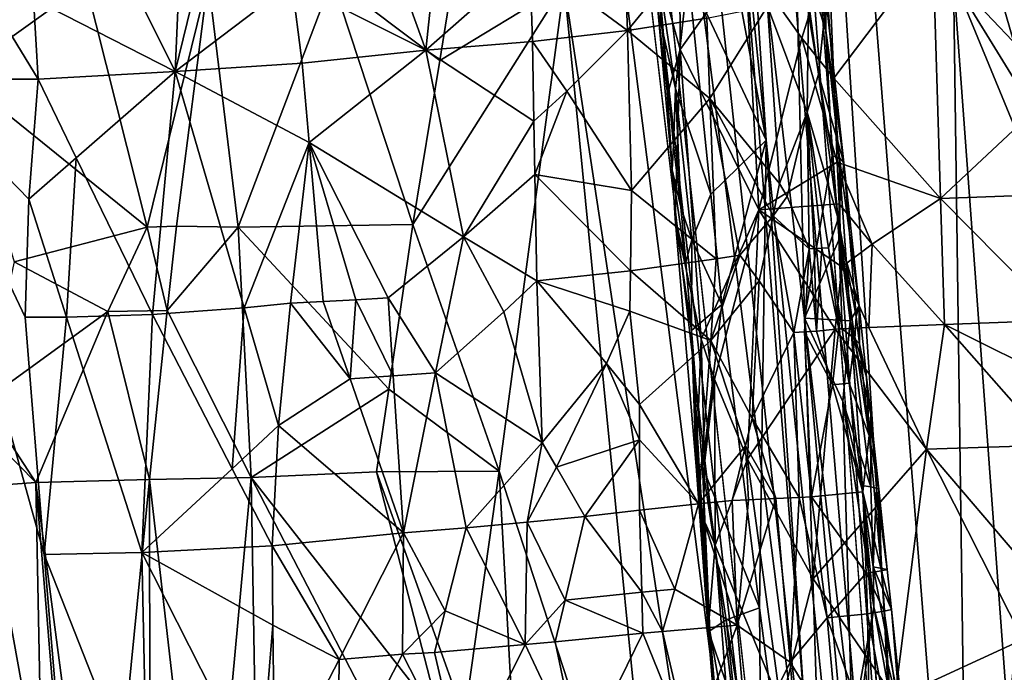
# Model space of a CAD drawing. Extents: x -293 to 293, y 0 to 819.
# Drawn here: x 179 to 201, y 44 to 58 of the extents above; entities that cross this region are included whole.
import ezdxf

# ---------------------------------------------------------------- set-up
doc = ezdxf.new("R2010")
doc.units = 0
doc.header["$MEASUREMENT"] = 0

msp = doc.modelspace()

# ---------------------------------------------------------------- linework, layer by layer
for points in [[(189.114349, 99.036987, -422.394196), (156.532394, 379.970886, -375.457001), (199.436981, 5, -438.722504)], [(171.684555, 240.690048, -399.700958), (199.436981, 5, -438.722504), (156.532394, 379.970886, -375.457001)], [(182.889252, 238.204514, -39.900558), (200.816376, 5, -19.106115), (173.482452, 374.500763, -53.223164)], [(184.156479, 238.143738, -41.211193), (173.482452, 374.500763, -53.223164), (200.816376, 5, -19.106115)], [(148.68512, 229.539093, -374.580414), (183.203369, 5, -422.389557), (127.604065, 361.21936, -347.35675)], [(147.436615, 229.46608, -375.898193), (127.604065, 361.21936, -347.35675), (183.203369, 5, -422.389557)], [(171.684555, 240.690048, -399.700958), (187.15506, 101.382828, -423.578888), (199.436981, 5, -438.722504)], [(182.889252, 238.204514, -39.900558), (192.621368, 101.904732, -26.867046), (200.816376, 5, -19.106115)], [(184.156479, 238.143738, -41.211193), (200.816376, 5, -19.106115), (194.597153, 101.793854, -28.928352)], [(147.436615, 229.46608, -375.898193), (183.203369, 5, -422.389557), (167.623932, 97.703529, -404.137848)], [(148.68512, 229.539093, -374.580414), (169.55397, 97.874649, -402.038879), (183.203369, 5, -422.389557)], [(195.672699, 55.232437, -21.976143), (200.816376, 5, -19.106115), (192.621368, 101.904732, -26.867046)], [(193.111771, 80.36676, -23.16979), (195.672699, 55.232437, -21.976143), (192.621368, 101.904732, -26.867046)], [(200.118271, 31.862371, -22.736992), (194.597153, 101.793854, -28.928352), (200.816376, 5, -19.106115)], [(200.118271, 31.862371, -22.736992), (199.743729, 58.746696, -26.304558), (194.597153, 101.793854, -28.928352)], [(191.287674, 58.61174, -431.323792), (199.436981, 5, -438.722504), (187.15506, 101.382828, -423.578888)], [(191.89917, 84.116943, -423.541107), (189.114349, 99.036987, -422.394196), (196.965027, 37.119026, -431.881866)], [(189.114349, 99.036987, -422.394196), (199.436981, 5, -438.722504), (196.965027, 37.119026, -431.881866)], [(177.112, 56.562679, -409.915039), (183.203369, 5, -422.389557), (169.55397, 97.874649, -402.038879)], [(167.623932, 97.703529, -404.137848), (183.203369, 5, -422.389557), (171.445602, 66.910522, -412.158447)], [(191.89917, 84.116943, -423.541107), (196.965027, 37.119026, -431.881866), (194.433914, 69.156151, -424.651306)], [(192.851379, 70.234657, -19.749529), (195.672699, 55.232437, -21.976143), (193.111771, 80.36676, -23.16979)], [(192.851379, 70.234657, -19.749529), (193.982468, 58.848492, -19.482206), (195.672699, 55.232437, -21.976143)], [(196.323502, 59.66394, -424.166962), (194.433914, 69.156151, -424.651306), (196.510925, 51.366703, -427.508423)], [(196.510925, 51.366703, -427.508423), (194.433914, 69.156151, -424.651306), (196.965027, 37.119026, -431.881866)], [(176.006302, 35.960377, -419.310181), (171.445602, 66.910522, -412.158447), (183.203369, 5, -422.389557)], [(188.904953, 63.165661, -407.729645), (188.276642, 57.19128, -408.445709), (186.446198, 62.272015, -406.980103)], [(190.538956, 59.181973, -409.221466), (188.276642, 57.19128, -408.445709), (188.904953, 63.165661, -407.729645)], [(183.084259, 62.578148, -406.515625), (182.82962, 56.724842, -407.852325), (180.302994, 61.80508, -407.046143)], [(183.084259, 62.578148, -406.515625), (184.140625, 62.088375, -406.650665), (182.82962, 56.724842, -407.852325)], [(185.364929, 58.654343, -407.476349), (182.82962, 56.724842, -407.852325), (184.140625, 62.088375, -406.650665)], [(185.364929, 58.654343, -407.476349), (186.446198, 62.272015, -406.980103), (188.276642, 57.19128, -408.445709)], [(179.750687, 58.304531, -408.115662), (180.302994, 61.80508, -407.046143), (182.82962, 56.724842, -407.852325)], [(193.321274, 58.961189, -13.775125), (193.78685, 61.798721, -11.013176), (193.804581, 57.208679, -11.84182)], [(193.78685, 61.798721, -11.013176), (195.221603, 59.190098, -8.360454), (193.804581, 57.208679, -11.84182)], [(190.538956, 59.181973, -409.221466), (192.51442, 61.229397, -410.500977), (192.659729, 57.620659, -411.008972)], [(193.794022, 58.999035, -412.06308), (192.659729, 57.620659, -411.008972), (192.51442, 61.229397, -410.500977)], [(196.974945, 57.619186, -422.429749), (196.323502, 59.66394, -424.166962), (197.110229, 54.893837, -423.910858)], [(196.829391, 59.002033, -422.160248), (196.323502, 59.66394, -424.166962), (196.974945, 57.619186, -422.429749)], [(196.323502, 59.66394, -424.166962), (196.510925, 51.366703, -427.508423), (197.110229, 54.893837, -423.910858)], [(201.493454, 55.866364, -3.170844), (200.448532, 59.476803, -3.69798), (201.656738, 59.513355, -3.188495)], [(197.031021, 59.317337, -6.112161), (196.453964, 57.452209, -6.779437), (195.221603, 59.190098, -8.360454)], [(197.031021, 59.317337, -6.112161), (197.143768, 56.582325, -6.056325), (196.453964, 57.452209, -6.779437)], [(197.031021, 59.317337, -6.112161), (199.29921, 59.435474, -4.328467), (197.143768, 56.582325, -6.056325)], [(197.143768, 56.582325, -6.056325), (199.29921, 59.435474, -4.328467), (199.464478, 53.963837, -4.194493)], [(201.493454, 55.866364, -3.170844), (199.29921, 59.435474, -4.328467), (200.448532, 59.476803, -3.69798)], [(199.464478, 53.963837, -4.194493), (199.29921, 59.435474, -4.328467), (201.493454, 55.866364, -3.170844)], [(178.271896, 59.147102, -408.4823), (179.851868, 56.563812, -408.546661), (177.112, 56.562679, -409.915039)], [(178.271896, 59.147102, -408.4823), (179.750687, 58.304531, -408.115662), (179.851868, 56.563812, -408.546661)], [(190.538956, 59.181973, -409.221466), (190.597763, 57.382557, -409.511444), (188.276642, 57.19128, -408.445709)], [(190.538956, 59.181973, -409.221466), (192.659729, 57.620659, -411.008972), (190.597763, 57.382557, -409.511444)], [(193.804581, 57.208679, -11.84182), (195.221603, 59.190098, -8.360454), (195.514465, 53.723148, -8.256178)], [(196.453964, 57.452209, -6.779437), (195.514465, 53.723148, -8.256178), (195.221603, 59.190098, -8.360454)], [(193.794022, 58.999035, -412.06308), (194.382935, 57.883911, -412.880707), (192.659729, 57.620659, -411.008972)], [(193.328888, 57.997177, -15.677382), (193.321274, 58.961189, -13.775125), (193.530823, 56.232105, -13.70913)], [(193.321274, 58.961189, -13.775125), (193.804581, 57.208679, -11.84182), (193.530823, 56.232105, -13.70913)], [(193.327682, 58.884781, -16.665401), (193.706253, 56.360733, -17.562424), (193.982468, 58.848492, -19.482206)], [(193.327682, 58.884781, -16.665401), (193.328888, 57.997177, -15.677382), (193.446304, 57.521603, -16.623875)], [(193.327682, 58.884781, -16.665401), (193.446304, 57.521603, -16.623875), (193.706253, 56.360733, -17.562424)], [(196.829391, 59.002033, -422.160248), (196.974945, 57.619186, -422.429749), (196.979721, 58.285042, -420.116425)], [(183.548187, 58.7369, -433.323273), (180.890366, 58.637867, -432.878998), (182.218445, 53.347172, -433.88147)], [(183.548187, 58.7369, -433.323273), (182.218445, 53.347172, -433.88147), (182.86055, 53.361702, -434.012024)], [(185.364929, 58.654343, -407.476349), (185.589737, 56.907784, -407.857666), (182.82962, 56.724842, -407.852325)], [(183.548187, 58.7369, -433.323273), (182.86055, 53.361702, -434.012024), (184.202042, 53.343792, -434.182983)], [(183.548187, 58.7369, -433.323273), (184.202042, 53.343792, -434.182983), (186.24054, 58.735783, -433.214508)], [(184.202042, 53.343792, -434.182983), (187.998703, 53.403133, -433.866791), (186.24054, 58.735783, -433.214508)], [(185.364929, 58.654343, -407.476349), (188.276642, 57.19128, -408.445709), (185.589737, 56.907784, -407.857666)], [(188.864532, 58.737007, -432.53125), (186.24054, 58.735783, -433.214508), (188.578568, 56.963673, -432.998932)], [(188.578568, 56.963673, -432.998932), (186.24054, 58.735783, -433.214508), (187.998703, 53.403133, -433.866791)], [(188.864532, 58.737007, -432.53125), (188.578568, 56.963673, -432.998932), (191.287674, 58.61174, -431.323792)], [(193.706253, 56.360733, -17.562424), (194.469666, 54.057312, -19.367155), (193.982468, 58.848492, -19.482206)], [(194.469666, 54.057312, -19.367155), (195.672699, 55.232437, -21.976143), (193.982468, 58.848492, -19.482206)], [(202.609756, 58.755447, -27.480377), (199.743729, 58.746696, -26.304558), (202.311707, 56.048985, -27.07378)], [(202.311707, 56.048985, -27.07378), (199.743729, 58.746696, -26.304558), (201.964722, 53.363831, -26.632252)], [(200.932022, 42.599728, -24.787949), (199.743729, 58.746696, -26.304558), (200.118271, 31.862371, -22.736992)], [(200.932022, 42.599728, -24.787949), (201.964722, 53.363831, -26.632252), (199.743729, 58.746696, -26.304558)], [(178.006256, 58.425274, -431.694855), (178.121964, 56.656059, -431.900269), (180.890366, 58.637867, -432.878998)], [(178.121964, 56.656059, -431.900269), (182.218445, 53.347172, -433.88147), (180.890366, 58.637867, -432.878998)], [(188.578568, 56.963673, -432.998932), (187.998703, 53.403133, -433.866791), (191.287674, 58.61174, -431.323792)], [(187.998703, 53.403133, -433.866791), (189.870224, 48.036827, -434.385529), (191.287674, 58.61174, -431.323792)], [(189.870224, 48.036827, -434.385529), (193.399368, 37.218769, -435.124725), (191.287674, 58.61174, -431.323792)], [(191.287674, 58.61174, -431.323792), (193.399368, 37.218769, -435.124725), (199.436981, 5, -438.722504)], [(179.750687, 58.304531, -408.115662), (182.82962, 56.724842, -407.852325), (179.851868, 56.563812, -408.546661)], [(196.593201, 58.239563, -417.522339), (196.56636, 55.844112, -417.030945), (195.701263, 58.149677, -415.054291)], [(196.593201, 58.239563, -417.522339), (196.811356, 56.667366, -418.033722), (196.56636, 55.844112, -417.030945)], [(196.593201, 58.239563, -417.522339), (196.979721, 58.285042, -420.116425), (196.811356, 56.667366, -418.033722)], [(196.811356, 56.667366, -418.033722), (196.979721, 58.285042, -420.116425), (197.36676, 54.740246, -421.06308)], [(196.974945, 57.619186, -422.429749), (197.36676, 54.740246, -421.06308), (196.979721, 58.285042, -420.116425)], [(194.382935, 57.883911, -412.880707), (195.701263, 58.149677, -415.054291), (194.452484, 56.140545, -413.075348)], [(194.452484, 56.140545, -413.075348), (195.701263, 58.149677, -415.054291), (195.963821, 54.292255, -415.513763)], [(195.963821, 54.292255, -415.513763), (195.701263, 58.149677, -415.054291), (196.56636, 55.844112, -417.030945)], [(194.382935, 57.883911, -412.880707), (194.452484, 56.140545, -413.075348), (192.659729, 57.620659, -411.008972)], [(193.328888, 57.997177, -15.677382), (193.530823, 56.232105, -13.70913), (193.629028, 54.590725, -15.803987)], [(193.446304, 57.521603, -16.623875), (193.328888, 57.997177, -15.677382), (193.629028, 54.590725, -15.803987)], [(190.597763, 57.382557, -409.511444), (192.659729, 57.620659, -411.008972), (191.341415, 56.299862, -410.134247)], [(191.341415, 56.299862, -410.134247), (192.659729, 57.620659, -411.008972), (192.751602, 54.141254, -411.470642)], [(194.452484, 56.140545, -413.075348), (192.751602, 54.141254, -411.470642), (192.659729, 57.620659, -411.008972)], [(196.974945, 57.619186, -422.429749), (197.110229, 54.893837, -423.910858), (197.266068, 54.853447, -422.968475)], [(196.974945, 57.619186, -422.429749), (197.266068, 54.853447, -422.968475), (197.36676, 54.740246, -421.06308)], [(190.597763, 57.382557, -409.511444), (190.62825, 55.647675, -409.778717), (188.276642, 57.19128, -408.445709)], [(190.597763, 57.382557, -409.511444), (191.341415, 56.299862, -410.134247), (190.62825, 55.647675, -409.778717)], [(193.446304, 57.521603, -16.623875), (193.629028, 54.590725, -15.803987), (193.660751, 55.122795, -16.58913)], [(193.706253, 56.360733, -17.562424), (193.446304, 57.521603, -16.623875), (193.660751, 55.122795, -16.58913)], [(197.219986, 54.759048, -6.018987), (195.514465, 53.723148, -8.256178), (196.453964, 57.452209, -6.779437)], [(197.219986, 54.759048, -6.018987), (196.453964, 57.452209, -6.779437), (197.143768, 56.582325, -6.056325)], [(185.589737, 56.907784, -407.857666), (188.276642, 57.19128, -408.445709), (185.741699, 55.181297, -408.225983)], [(189.09726, 53.130108, -409.442505), (185.741699, 55.181297, -408.225983), (188.276642, 57.19128, -408.445709)], [(189.09726, 53.130108, -409.442505), (188.276642, 57.19128, -408.445709), (190.62825, 55.647675, -409.778717)], [(193.530823, 56.232105, -13.70913), (193.804581, 57.208679, -11.84182), (193.697678, 53.53376, -14.23245)], [(193.697678, 53.53376, -14.23245), (193.804581, 57.208679, -11.84182), (194.260941, 50.911961, -11.639229)], [(193.804581, 57.208679, -11.84182), (195.514465, 53.723148, -8.256178), (194.260941, 50.911961, -11.639229)], [(179.851868, 56.563812, -408.546661), (182.82962, 56.724842, -407.852325), (180.676437, 54.852058, -408.731201)], [(180.676437, 54.852058, -408.731201), (182.82962, 56.724842, -407.852325), (182.334686, 51.445847, -409.185028)], [(184.332321, 51.593609, -408.926422), (182.334686, 51.445847, -409.185028), (182.82962, 56.724842, -407.852325)], [(185.589737, 56.907784, -407.857666), (185.741699, 55.181297, -408.225983), (182.82962, 56.724842, -407.852325)], [(185.741699, 55.181297, -408.225983), (184.332321, 51.593609, -408.926422), (182.82962, 56.724842, -407.852325)], [(179.851868, 56.563812, -408.546661), (179.650848, 53.953831, -409.335632), (177.112, 56.562679, -409.915039)], [(179.979416, 46.227085, -411.377167), (180.841995, 35.921242, -413.964783), (177.112, 56.562679, -409.915039)], [(179.568558, 51.384521, -410.092621), (179.979416, 46.227085, -411.377167), (177.112, 56.562679, -409.915039)], [(179.650848, 53.953831, -409.335632), (179.568558, 51.384521, -410.092621), (177.112, 56.562679, -409.915039)], [(181.919693, 20.439272, -418.13797), (183.203369, 5, -422.389557), (177.112, 56.562679, -409.915039)], [(181.919693, 20.439272, -418.13797), (177.112, 56.562679, -409.915039), (180.841995, 35.921242, -413.964783)], [(178.121964, 56.656059, -431.900269), (179.33107, 52.590576, -432.89975), (182.218445, 53.347172, -433.88147)], [(179.851868, 56.563812, -408.546661), (180.676437, 54.852058, -408.731201), (179.650848, 53.953831, -409.335632)], [(196.56636, 55.844112, -417.030945), (196.811356, 56.667366, -418.033722), (197.237198, 53.521179, -419.054443)], [(196.811356, 56.667366, -418.033722), (197.36676, 54.740246, -421.06308), (197.237198, 53.521179, -419.054443)], [(197.219986, 54.759048, -6.018987), (197.143768, 56.582325, -6.056325), (199.464478, 53.963837, -4.194493)], [(190.62825, 55.647675, -409.778717), (191.341415, 56.299862, -410.134247), (190.648438, 54.491444, -409.958893)], [(191.341415, 56.299862, -410.134247), (192.751602, 54.141254, -411.470642), (190.648438, 54.491444, -409.958893)], [(193.706253, 56.360733, -17.562424), (193.660751, 55.122795, -16.58913), (193.821869, 53.778599, -16.839657)], [(193.706253, 56.360733, -17.562424), (194.056595, 53.068298, -17.681217), (194.469666, 54.057312, -19.367155)], [(193.706253, 56.360733, -17.562424), (193.821869, 53.778599, -16.839657), (194.056595, 53.068298, -17.681217)], [(194.452484, 56.140545, -413.075348), (194.586777, 52.654984, -413.474274), (192.751602, 54.141254, -411.470642)], [(193.629028, 54.590725, -15.803987), (193.530823, 56.232105, -13.70913), (193.697678, 53.53376, -14.23245)], [(194.452484, 56.140545, -413.075348), (195.103455, 52.733059, -414.141663), (194.586777, 52.654984, -413.474274)], [(194.452484, 56.140545, -413.075348), (195.963821, 54.292255, -415.513763), (195.828629, 53.586372, -415.259125)], [(194.452484, 56.140545, -413.075348), (195.828629, 53.586372, -415.259125), (195.103455, 52.733059, -414.141663)], [(199.464478, 53.963837, -4.194493), (201.493454, 55.866364, -3.170844), (202.01976, 54.059662, -2.930522)], [(189.09726, 53.130108, -409.442505), (190.62825, 55.647675, -409.778717), (190.648438, 54.491444, -409.958893)], [(195.963821, 54.292255, -415.513763), (196.56636, 55.844112, -417.030945), (196.134888, 54.012005, -415.85257)], [(196.134888, 54.012005, -415.85257), (196.56636, 55.844112, -417.030945), (196.612564, 52.872807, -416.880096)], [(196.56636, 55.844112, -417.030945), (197.030014, 52.897827, -418.078735), (196.884918, 52.889511, -417.618134)], [(196.56636, 55.844112, -417.030945), (196.716156, 52.87817, -417.14502), (196.612564, 52.872807, -416.880096)], [(196.56636, 55.844112, -417.030945), (197.237198, 53.521179, -419.054443), (197.030014, 52.897827, -418.078735)], [(196.56636, 55.844112, -417.030945), (196.884918, 52.889511, -417.618134), (196.716156, 52.87817, -417.14502)], [(194.469666, 54.057312, -19.367155), (194.714844, 51.662033, -19.306492), (195.672699, 55.232437, -21.976143)], [(194.714844, 51.662033, -19.306492), (195.532242, 45.069057, -19.434074), (195.672699, 55.232437, -21.976143)], [(195.532242, 45.069057, -19.434074), (197.25415, 31.896206, -19.573118), (195.672699, 55.232437, -21.976143)], [(195.672699, 55.232437, -21.976143), (197.25415, 31.896206, -19.573118), (200.816376, 5, -19.106115)], [(185.741699, 55.181297, -408.225983), (185.33812, 51.690899, -408.91568), (184.332321, 51.593609, -408.926422)], [(185.741699, 55.181297, -408.225983), (186.047211, 51.728825, -408.96405), (185.33812, 51.690899, -408.91568)], [(189.09726, 53.130108, -409.442505), (187.457703, 51.80547, -409.182709), (185.741699, 55.181297, -408.225983)], [(185.741699, 55.181297, -408.225983), (186.759048, 51.766956, -409.053864), (186.047211, 51.728825, -408.96405)], [(185.741699, 55.181297, -408.225983), (187.457703, 51.80547, -409.182709), (186.759048, 51.766956, -409.053864)], [(193.660751, 55.122795, -16.58913), (193.629028, 54.590725, -15.803987), (193.821869, 53.778599, -16.839657)], [(179.650848, 53.953831, -409.335632), (180.676437, 54.852058, -408.731201), (180.467392, 51.388737, -409.721039)], [(180.676437, 54.852058, -408.731201), (182.334686, 51.445847, -409.185028), (180.467392, 51.388737, -409.721039)], [(197.110229, 54.893837, -423.910858), (196.510925, 51.366703, -427.508423), (197.273315, 53.114388, -424.368683)], [(197.266068, 54.853447, -422.968475), (197.110229, 54.893837, -423.910858), (197.273315, 53.114388, -424.368683)], [(197.70018, 51.635956, -422.211212), (197.266068, 54.853447, -422.968475), (197.273315, 53.114388, -424.368683)], [(197.70018, 51.635956, -422.211212), (197.36676, 54.740246, -421.06308), (197.266068, 54.853447, -422.968475)], [(193.629028, 54.590725, -15.803987), (193.697678, 53.53376, -14.23245), (193.931549, 52.579479, -16.820148)], [(193.821869, 53.778599, -16.839657), (193.629028, 54.590725, -15.803987), (193.931549, 52.579479, -16.820148)], [(197.219986, 54.759048, -6.018987), (197.258423, 53.847431, -6.000281), (195.514465, 53.723148, -8.256178)], [(197.219986, 54.759048, -6.018987), (199.464478, 53.963837, -4.194493), (197.982681, 52.976021, -5.323643)], [(197.219986, 54.759048, -6.018987), (197.982681, 52.976021, -5.323643), (197.258423, 53.847431, -6.000281)], [(197.632202, 51.398354, -420.503479), (197.237198, 53.521179, -419.054443), (197.36676, 54.740246, -421.06308)], [(197.632202, 51.398354, -420.503479), (197.36676, 54.740246, -421.06308), (197.70018, 51.635956, -422.211212)], [(189.09726, 53.130108, -409.442505), (190.648438, 54.491444, -409.958893), (190.688522, 52.179836, -410.323883)], [(190.648438, 54.491444, -409.958893), (192.723984, 52.39143, -411.648956), (190.688522, 52.179836, -410.323883)], [(190.648438, 54.491444, -409.958893), (192.751602, 54.141254, -411.470642), (192.723984, 52.39143, -411.648956)], [(195.963821, 54.292255, -415.513763), (196.134888, 54.012005, -415.85257), (195.828629, 53.586372, -415.259125)], [(179.650848, 53.953831, -409.335632), (180.467392, 51.388737, -409.721039), (179.568558, 51.384521, -410.092621)], [(192.723984, 52.39143, -411.648956), (192.751602, 54.141254, -411.470642), (194.586777, 52.654984, -413.474274)], [(194.056595, 53.068298, -17.681217), (194.714844, 51.662033, -19.306492), (194.469666, 54.057312, -19.367155)], [(195.828629, 53.586372, -415.259125), (196.134888, 54.012005, -415.85257), (196.612564, 52.872807, -416.880096)], [(197.982681, 52.976021, -5.323643), (199.464478, 53.963837, -4.194493), (199.549988, 51.228149, -4.127821)], [(202.077332, 51.323715, -2.846762), (199.464478, 53.963837, -4.194493), (202.01976, 54.059662, -2.930522)], [(202.077332, 51.323715, -2.846762), (199.549988, 51.228149, -4.127821), (199.464478, 53.963837, -4.194493)], [(194.056595, 53.068298, -17.681217), (193.821869, 53.778599, -16.839657), (193.931549, 52.579479, -16.820148)], [(194.260941, 50.911961, -11.639229), (195.514465, 53.723148, -8.256178), (194.549774, 50.041496, -10.801743)], [(194.549774, 50.041496, -10.801743), (195.514465, 53.723148, -8.256178), (195.272125, 48.30402, -9.18613)], [(197.174057, 51.124165, -6.159039), (195.272125, 48.30402, -9.18613), (195.514465, 53.723148, -8.256178)], [(197.258423, 53.847431, -6.000281), (197.316467, 52.480026, -5.972173), (195.514465, 53.723148, -8.256178)], [(197.316467, 52.480026, -5.972173), (197.174057, 51.124165, -6.159039), (195.514465, 53.723148, -8.256178)], [(197.258423, 53.847431, -6.000281), (197.982681, 52.976021, -5.323643), (197.316467, 52.480026, -5.972173)], [(194.052094, 51.097134, -16.703753), (193.697678, 53.53376, -14.23245), (194.151993, 48.145138, -15.257087)], [(193.931549, 52.579479, -16.820148), (193.697678, 53.53376, -14.23245), (194.052094, 51.097134, -16.703753)], [(193.697678, 53.53376, -14.23245), (194.260941, 50.911961, -11.639229), (194.151993, 48.145138, -15.257087)], [(195.828629, 53.586372, -415.259125), (195.520325, 52.174435, -414.775909), (195.103455, 52.733059, -414.141663)], [(195.828629, 53.586372, -415.259125), (196.275696, 51.054752, -416.087494), (195.520325, 52.174435, -414.775909)], [(195.828629, 53.586372, -415.259125), (196.612564, 52.872807, -416.880096), (196.275696, 51.054752, -416.087494)], [(197.030014, 52.897827, -418.078735), (197.237198, 53.521179, -419.054443), (197.330261, 51.134647, -418.824829)], [(197.604324, 50.918537, -420.045105), (197.330261, 51.134647, -418.824829), (197.237198, 53.521179, -419.054443)], [(197.604324, 50.918537, -420.045105), (197.237198, 53.521179, -419.054443), (197.632202, 51.398354, -420.503479)], [(179.33107, 52.590576, -432.89975), (181.36911, 51.50766, -433.866119), (182.218445, 53.347172, -433.88147)], [(182.218445, 53.347172, -433.88147), (181.36911, 51.50766, -433.866119), (182.656006, 51.528702, -434.215332)], [(182.86055, 53.361702, -434.012024), (182.218445, 53.347172, -433.88147), (182.656006, 51.528702, -434.215332)], [(184.202042, 53.343792, -434.182983), (182.86055, 53.361702, -434.012024), (182.656006, 51.528702, -434.215332)], [(184.202042, 53.343792, -434.182983), (182.656006, 51.528702, -434.215332), (184.479218, 47.898895, -435.014374)], [(184.202042, 53.343792, -434.182983), (187.470749, 49.823097, -434.636383), (187.998703, 53.403133, -433.866791)], [(184.202042, 53.343792, -434.182983), (184.479218, 47.898895, -435.014374), (187.470749, 49.823097, -434.636383)], [(187.470749, 49.823097, -434.636383), (189.870224, 48.036827, -434.385529), (187.998703, 53.403133, -433.866791)], [(189.09726, 53.130108, -409.442505), (188.488937, 50.173893, -409.751617), (187.457703, 51.80547, -409.182709)], [(189.09726, 53.130108, -409.442505), (189.976379, 51.503517, -410.077667), (188.488937, 50.173893, -409.751617)], [(189.09726, 53.130108, -409.442505), (190.688522, 52.179836, -410.323883), (189.976379, 51.503517, -410.077667)], [(197.273315, 53.114388, -424.368683), (196.510925, 51.366703, -427.508423), (197.500687, 51.310146, -424.527039)], [(197.70018, 51.635956, -422.211212), (197.273315, 53.114388, -424.368683), (197.500687, 51.310146, -424.527039)], [(194.056595, 53.068298, -17.681217), (193.931549, 52.579479, -16.820148), (194.052094, 51.097134, -16.703753)], [(194.056595, 53.068298, -17.681217), (194.052094, 51.097134, -16.703753), (194.714844, 51.662033, -19.306492)], [(196.275696, 51.054752, -416.087494), (196.612564, 52.872807, -416.880096), (196.508041, 51.068237, -416.555695)], [(196.612564, 52.872807, -416.880096), (196.772217, 51.084274, -417.15451), (196.508041, 51.068237, -416.555695)], [(196.612564, 52.872807, -416.880096), (196.716156, 52.87817, -417.14502), (196.772217, 51.084274, -417.15451)], [(196.716156, 52.87817, -417.14502), (196.884918, 52.889511, -417.618134), (196.772217, 51.084274, -417.15451)], [(196.884918, 52.889511, -417.618134), (197.257553, 51.131123, -418.557861), (196.772217, 51.084274, -417.15451)], [(196.884918, 52.889511, -417.618134), (197.030014, 52.897827, -418.078735), (197.257553, 51.131123, -418.557861)], [(197.030014, 52.897827, -418.078735), (197.330261, 51.134647, -418.824829), (197.257553, 51.131123, -418.557861)], [(197.316467, 52.480026, -5.972173), (197.982681, 52.976021, -5.323643), (197.908707, 51.160492, -5.416662)], [(197.982681, 52.976021, -5.323643), (199.549988, 51.228149, -4.127821), (197.908707, 51.160492, -5.416662)], [(192.723984, 52.39143, -411.648956), (194.586777, 52.654984, -413.474274), (194.469788, 50.878273, -413.471436)], [(194.469788, 50.878273, -413.471436), (195.103455, 52.733059, -414.141663), (195.520325, 52.174435, -414.775909)], [(194.586777, 52.654984, -413.474274), (195.103455, 52.733059, -414.141663), (194.469788, 50.878273, -413.471436)], [(179.33107, 52.590576, -432.89975), (178.657547, 49.549892, -432.744568), (181.36911, 51.50766, -433.866119)], [(197.316467, 52.480026, -5.972173), (197.908707, 51.160492, -5.416662), (197.174057, 51.124165, -6.159039)], [(192.723984, 52.39143, -411.648956), (192.709213, 51.516865, -411.740631), (190.688522, 52.179836, -410.323883)], [(192.723984, 52.39143, -411.648956), (194.469788, 50.878273, -413.471436), (192.709213, 51.516865, -411.740631)], [(189.976379, 51.503517, -410.077667), (190.688522, 52.179836, -410.323883), (190.804062, 48.661484, -410.91922)], [(192.202408, 50.381866, -411.505981), (190.804062, 48.661484, -410.91922), (190.688522, 52.179836, -410.323883)], [(192.202408, 50.381866, -411.505981), (190.688522, 52.179836, -410.323883), (192.709213, 51.516865, -411.740631)], [(194.469788, 50.878273, -413.471436), (195.520325, 52.174435, -414.775909), (195.368332, 49.189285, -414.693665)], [(195.520325, 52.174435, -414.775909), (196.275696, 51.054752, -416.087494), (195.368332, 49.189285, -414.693665)], [(186.759048, 51.766956, -409.053864), (187.457703, 51.80547, -409.182709), (187.568314, 50.110828, -409.528687)], [(187.457703, 51.80547, -409.182709), (188.488937, 50.173893, -409.751617), (187.568314, 50.110828, -409.528687)], [(184.332321, 51.593609, -408.926422), (184.069214, 48.089314, -409.738617), (182.334686, 51.445847, -409.185028)], [(184.332321, 51.593609, -408.926422), (185.077484, 49.03067, -409.482025), (184.069214, 48.089314, -409.738617)], [(184.332321, 51.593609, -408.926422), (185.33812, 51.690899, -408.91568), (185.077484, 49.03067, -409.482025)], [(185.33812, 51.690899, -408.91568), (186.633118, 50.050259, -409.375916), (185.077484, 49.03067, -409.482025)], [(185.33812, 51.690899, -408.91568), (186.047211, 51.728825, -408.96405), (186.633118, 50.050259, -409.375916)], [(186.047211, 51.728825, -408.96405), (186.759048, 51.766956, -409.053864), (186.633118, 50.050259, -409.375916)], [(186.759048, 51.766956, -409.053864), (187.568314, 50.110828, -409.528687), (186.633118, 50.050259, -409.375916)], [(194.052094, 51.097134, -16.703753), (194.293213, 48.132435, -16.470989), (194.714844, 51.662033, -19.306492)], [(194.714844, 51.662033, -19.306492), (194.293213, 48.132435, -16.470989), (195.532242, 45.069057, -19.434074)], [(197.70018, 51.635956, -422.211212), (197.500687, 51.310146, -424.527039), (197.858017, 50.082039, -422.782288)], [(197.632202, 51.398354, -420.503479), (197.70018, 51.635956, -422.211212), (197.700516, 50.806232, -420.661957)], [(197.700516, 50.806232, -420.661957), (197.70018, 51.635956, -422.211212), (197.858017, 50.082039, -422.782288)], [(178.657547, 49.549892, -432.744568), (179.799911, 47.793427, -433.557373), (181.36911, 51.50766, -433.866119)], [(179.568558, 51.384521, -410.092621), (180.467392, 51.388737, -409.721039), (179.979416, 46.227085, -411.377167)], [(181.36911, 51.50766, -433.866119), (179.799911, 47.793427, -433.557373), (182.269363, 47.856796, -434.574768)], [(180.467392, 51.388737, -409.721039), (182.101929, 46.269024, -410.546051), (179.979416, 46.227085, -411.377167)], [(180.467392, 51.388737, -409.721039), (182.334686, 51.445847, -409.185028), (182.101929, 46.269024, -410.546051)], [(182.656006, 51.528702, -434.215332), (181.36911, 51.50766, -433.866119), (182.269363, 47.856796, -434.574768)], [(184.069214, 48.089314, -409.738617), (182.101929, 46.269024, -410.546051), (182.334686, 51.445847, -409.185028)], [(182.656006, 51.528702, -434.215332), (182.269363, 47.856796, -434.574768), (184.479218, 47.898895, -435.014374)], [(189.976379, 51.503517, -410.077667), (190.804062, 48.661484, -410.91922), (188.488937, 50.173893, -409.751617)], [(192.202408, 50.381866, -411.505981), (192.709213, 51.516865, -411.740631), (192.918716, 49.487247, -412.149017)], [(192.709213, 51.516865, -411.740631), (194.469788, 50.878273, -413.471436), (192.918716, 49.487247, -412.149017)], [(197.344147, 49.554924, -426.206421), (196.510925, 51.366703, -427.508423), (197.542908, 42.472427, -428.94397)], [(197.500687, 51.310146, -424.527039), (196.510925, 51.366703, -427.508423), (197.344147, 49.554924, -426.206421)], [(196.510925, 51.366703, -427.508423), (197.48378, 40.687614, -429.777039), (197.542908, 42.472427, -428.94397)], [(196.510925, 51.366703, -427.508423), (196.965027, 37.119026, -431.881866), (197.48378, 40.687614, -429.777039)], [(197.604324, 50.918537, -420.045105), (197.632202, 51.398354, -420.503479), (197.700516, 50.806232, -420.661957)], [(197.174057, 51.124165, -6.159039), (197.908707, 51.160492, -5.416662), (199.159958, 48.51823, -4.39895)], [(197.500687, 51.310146, -424.527039), (197.344147, 49.554924, -426.206421), (197.947601, 47.701134, -424.846588)], [(197.947464, 49.270081, -422.835846), (197.500687, 51.310146, -424.527039), (197.947601, 47.701134, -424.846588)], [(197.858017, 50.082039, -422.782288), (197.500687, 51.310146, -424.527039), (197.947464, 49.270081, -422.835846)], [(197.908707, 51.160492, -5.416662), (199.549988, 51.228149, -4.127821), (199.159958, 48.51823, -4.39895)], [(201.865265, 48.60331, -2.871687), (199.159958, 48.51823, -4.39895), (199.549988, 51.228149, -4.127821)], [(202.077332, 51.323715, -2.846762), (202.106796, 49.955761, -2.805109), (199.549988, 51.228149, -4.127821)], [(202.106796, 49.955761, -2.805109), (201.865265, 48.60331, -2.871687), (199.549988, 51.228149, -4.127821)], [(194.052094, 51.097134, -16.703753), (194.151993, 48.145138, -15.257087), (194.180527, 48.143509, -15.610904)], [(194.052094, 51.097134, -16.703753), (194.180527, 48.143509, -15.610904), (194.217804, 48.140438, -15.952017)], [(194.052094, 51.097134, -16.703753), (194.217804, 48.140438, -15.952017), (194.293213, 48.132435, -16.470989)], [(197.174057, 51.124165, -6.159039), (196.693512, 45.701962, -6.955298), (195.272125, 48.30402, -9.18613)], [(195.368332, 49.189285, -414.693665), (196.275696, 51.054752, -416.087494), (196.394287, 47.469936, -416.315552)], [(196.275696, 51.054752, -416.087494), (196.508041, 51.068237, -416.555695), (196.659286, 47.483204, -416.796997)], [(196.275696, 51.054752, -416.087494), (196.659286, 47.483204, -416.796997), (196.394287, 47.469936, -416.315552)], [(196.508041, 51.068237, -416.555695), (196.772217, 51.084274, -417.15451), (197.113495, 49.917686, -417.944855)], [(196.508041, 51.068237, -416.555695), (197.113495, 49.917686, -417.944855), (196.659286, 47.483204, -416.796997)], [(197.174057, 51.124165, -6.159039), (199.159958, 48.51823, -4.39895), (196.693512, 45.701962, -6.955298)], [(196.772217, 51.084274, -417.15451), (197.257553, 51.131123, -418.557861), (197.113495, 49.917686, -417.944855)], [(197.113495, 49.917686, -417.944855), (197.257553, 51.131123, -418.557861), (197.479324, 49.952507, -419.143951)], [(197.257553, 51.131123, -418.557861), (197.330261, 51.134647, -418.824829), (197.479324, 49.952507, -419.143951)], [(197.604324, 50.918537, -420.045105), (197.479324, 49.952507, -419.143951), (197.330261, 51.134647, -418.824829)], [(192.918716, 49.487247, -412.149017), (194.469788, 50.878273, -413.471436), (194.20311, 47.32888, -413.510315)], [(194.260941, 50.911961, -11.639229), (194.33136, 48.209324, -12.150358), (194.151993, 48.145138, -15.257087)], [(194.469788, 50.878273, -413.471436), (195.22966, 48.593555, -414.548126), (194.20311, 47.32888, -413.510315)], [(194.260941, 50.911961, -11.639229), (194.549774, 50.041496, -10.801743), (194.33136, 48.209324, -12.150358)], [(194.469788, 50.878273, -413.471436), (195.368332, 49.189285, -414.693665), (195.22966, 48.593555, -414.548126)], [(197.604324, 50.918537, -420.045105), (197.911438, 48.812569, -421.035889), (197.479324, 49.952507, -419.143951)], [(197.604324, 50.918537, -420.045105), (197.700516, 50.806232, -420.661957), (197.911438, 48.812569, -421.035889)], [(197.700516, 50.806232, -420.661957), (197.858017, 50.082039, -422.782288), (197.911438, 48.812569, -421.035889)], [(192.202408, 50.381866, -411.505981), (191.117981, 48.126175, -411.162628), (190.804062, 48.661484, -410.91922)], [(192.202408, 50.381866, -411.505981), (192.921127, 48.720985, -412.243469), (191.117981, 48.126175, -411.162628)], [(192.202408, 50.381866, -411.505981), (192.918716, 49.487247, -412.149017), (192.921127, 48.720985, -412.243469)], [(186.633118, 50.050259, -409.375916), (187.568314, 50.110828, -409.528687), (187.792114, 46.696964, -410.228943)], [(187.568314, 50.110828, -409.528687), (188.488937, 50.173893, -409.751617), (187.792114, 46.696964, -410.228943)], [(188.488937, 50.173893, -409.751617), (189.154602, 46.809067, -410.556702), (187.792114, 46.696964, -410.228943)], [(190.804062, 48.661484, -410.91922), (189.154602, 46.809067, -410.556702), (188.488937, 50.173893, -409.751617)], [(197.858017, 50.082039, -422.782288), (197.947464, 49.270081, -422.835846), (197.911438, 48.812569, -421.035889)], [(185.077484, 49.03067, -409.482025), (186.633118, 50.050259, -409.375916), (187.792114, 46.696964, -410.228943)], [(194.33136, 48.209324, -12.150358), (194.549774, 50.041496, -10.801743), (194.566635, 46.433735, -11.588278)], [(194.549774, 50.041496, -10.801743), (195.272125, 48.30402, -9.18613), (194.566635, 46.433735, -11.588278)], [(197.113495, 49.917686, -417.944855), (197.775345, 47.587761, -419.781281), (196.659286, 47.483204, -416.796997)], [(197.113495, 49.917686, -417.944855), (197.479324, 49.952507, -419.143951), (197.775345, 47.587761, -419.781281)], [(197.911438, 48.812569, -421.035889), (197.775345, 47.587761, -419.781281), (197.479324, 49.952507, -419.143951)], [(187.470749, 49.823097, -434.636383), (184.479218, 47.898895, -435.014374), (187.207855, 48.027493, -434.990936)], [(187.470749, 49.823097, -434.636383), (187.207855, 48.027493, -434.990936), (189.870224, 48.036827, -434.385529)], [(178.657547, 49.549892, -432.744568), (178.668762, 48.93689, -432.792694), (179.799911, 47.793427, -433.557373)], [(192.918716, 49.487247, -412.149017), (194.20311, 47.32888, -413.510315), (192.921127, 48.720985, -412.243469)], [(197.344147, 49.554924, -426.206421), (198.017105, 45.091415, -426.326904), (197.752975, 47.731815, -425.772278)], [(197.344147, 49.554924, -426.206421), (197.542908, 42.472427, -428.94397), (198.017105, 45.091415, -426.326904)], [(197.344147, 49.554924, -426.206421), (197.752975, 47.731815, -425.772278), (197.947601, 47.701134, -424.846588)], [(197.947464, 49.270081, -422.835846), (198.124069, 47.646034, -422.94397), (197.911438, 48.812569, -421.035889)], [(197.947464, 49.270081, -422.835846), (197.947601, 47.701134, -424.846588), (198.073456, 47.672924, -423.88385)], [(197.947464, 49.270081, -422.835846), (198.073456, 47.672924, -423.88385), (198.124069, 47.646034, -422.94397)], [(184.069214, 48.089314, -409.738617), (185.077484, 49.03067, -409.482025), (184.934143, 46.419781, -410.063171)], [(185.077484, 49.03067, -409.482025), (187.792114, 46.696964, -410.228943), (184.934143, 46.419781, -410.063171)], [(195.368332, 49.189285, -414.693665), (195.885742, 47.445087, -415.506622), (195.22966, 48.593555, -414.548126)], [(195.368332, 49.189285, -414.693665), (196.394287, 47.469936, -416.315552), (195.885742, 47.445087, -415.506622)], [(178.668762, 48.93689, -432.792694), (178.693024, 47.710873, -432.887573), (179.799911, 47.793427, -433.557373)], [(198.179611, 45.875278, -421.266144), (197.775345, 47.587761, -419.781281), (197.911438, 48.812569, -421.035889)], [(198.179611, 45.875278, -421.266144), (197.911438, 48.812569, -421.035889), (198.124069, 47.646034, -422.94397)], [(190.804062, 48.661484, -410.91922), (190.483032, 46.930119, -411.040466), (189.154602, 46.809067, -410.556702)], [(190.804062, 48.661484, -410.91922), (191.117981, 48.126175, -411.162628), (190.483032, 46.930119, -411.040466)], [(192.921127, 48.720985, -412.243469), (191.735474, 47.056957, -411.664215), (191.117981, 48.126175, -411.162628)], [(192.921127, 48.720985, -412.243469), (192.92511, 47.1889, -412.435242), (191.735474, 47.056957, -411.664215)], [(192.921127, 48.720985, -412.243469), (194.20311, 47.32888, -413.510315), (192.92511, 47.1889, -412.435242)], [(195.22966, 48.593555, -414.548126), (194.933502, 47.402996, -414.275238), (194.20311, 47.32888, -413.510315)], [(195.22966, 48.593555, -414.548126), (195.294785, 47.415997, -414.707245), (194.933502, 47.402996, -414.275238)], [(195.22966, 48.593555, -414.548126), (195.885742, 47.445087, -415.506622), (195.294785, 47.415997, -414.707245)], [(201.865265, 48.60331, -2.871687), (201.399597, 45.897541, -3.029712), (199.159958, 48.51823, -4.39895)], [(196.693512, 45.701962, -6.955298), (199.159958, 48.51823, -4.39895), (198.472488, 43.097672, -5.019537)], [(199.159958, 48.51823, -4.39895), (201.252045, 44.380253, -3.079753), (198.472488, 43.097672, -5.019537)], [(199.159958, 48.51823, -4.39895), (201.399597, 45.897541, -3.029712), (201.252045, 44.380253, -3.079753)], [(194.33136, 48.209324, -12.150358), (194.316254, 46.999184, -12.797413), (194.151993, 48.145138, -15.257087)], [(194.33136, 48.209324, -12.150358), (194.566635, 46.433735, -11.588278), (194.316254, 46.999184, -12.797413)], [(194.566635, 46.433735, -11.588278), (195.272125, 48.30402, -9.18613), (195.991531, 42.956875, -8.265297)], [(196.693512, 45.701962, -6.955298), (195.991531, 42.956875, -8.265297), (195.272125, 48.30402, -9.18613)], [(184.069214, 48.089314, -409.738617), (184.934143, 46.419781, -410.063171), (182.101929, 46.269024, -410.546051)], [(187.207855, 48.027493, -434.990936), (184.479218, 47.898895, -435.014374), (188.593506, 42.634102, -435.761597)], [(187.207855, 48.027493, -434.990936), (189.114929, 42.692661, -435.650391), (189.870224, 48.036827, -434.385529)], [(187.207855, 48.027493, -434.990936), (188.593506, 42.634102, -435.761597), (189.114929, 42.692661, -435.650391)], [(189.870224, 48.036827, -434.385529), (189.114929, 42.692661, -435.650391), (190.263947, 40.868553, -435.709229)], [(189.870224, 48.036827, -434.385529), (190.263947, 40.868553, -435.709229), (193.399368, 37.218769, -435.124725)], [(191.117981, 48.126175, -411.162628), (191.735474, 47.056957, -411.664215), (190.483032, 46.930119, -411.040466)], [(194.316254, 46.999184, -12.797413), (194.416748, 44.585773, -14.093518), (194.151993, 48.145138, -15.257087)], [(194.151993, 48.145138, -15.257087), (194.416748, 44.585773, -14.093518), (194.422668, 44.58073, -14.555046)], [(194.151993, 48.145138, -15.257087), (194.422668, 44.58073, -14.555046), (194.454315, 44.571064, -15.127762)], [(194.180527, 48.143509, -15.610904), (194.151993, 48.145138, -15.257087), (194.454315, 44.571064, -15.127762)], [(194.217804, 48.140438, -15.952017), (194.180527, 48.143509, -15.610904), (194.454315, 44.571064, -15.127762)], [(194.293213, 48.132435, -16.470989), (194.217804, 48.140438, -15.952017), (194.454315, 44.571064, -15.127762)], [(194.802261, 44.806297, -17.329359), (194.293213, 48.132435, -16.470989), (194.454315, 44.571064, -15.127762)], [(194.802261, 44.806297, -17.329359), (195.532242, 45.069057, -19.434074), (194.293213, 48.132435, -16.470989)], [(179.799911, 47.793427, -433.557373), (178.693024, 47.710873, -432.887573), (180.010468, 37.079948, -434.444519)], [(182.269363, 47.856796, -434.574768), (179.799911, 47.793427, -433.557373), (181.203812, 37.092655, -435.209351)], [(179.799911, 47.793427, -433.557373), (180.010468, 37.079948, -434.444519), (180.681778, 37.093605, -434.897522)], [(179.799911, 47.793427, -433.557373), (180.681778, 37.093605, -434.897522), (181.203812, 37.092655, -435.209351)], [(182.269363, 47.856796, -434.574768), (181.203812, 37.092655, -435.209351), (182.288971, 37.089291, -435.755524)], [(184.479218, 47.898895, -435.014374), (182.269363, 47.856796, -434.574768), (183.492935, 37.189594, -436.205658)], [(182.269363, 47.856796, -434.574768), (182.288971, 37.089291, -435.755524), (183.492935, 37.189594, -436.205658)], [(184.479218, 47.898895, -435.014374), (183.492935, 37.189594, -436.205658), (184.66185, 37.172749, -436.524414)], [(188.153717, 40.816921, -436.148834), (184.479218, 47.898895, -435.014374), (184.66185, 37.172749, -436.524414)], [(188.593506, 42.634102, -435.761597), (184.479218, 47.898895, -435.014374), (188.153717, 40.816921, -436.148834)], [(198.002502, 45.963093, -425.836731), (197.752975, 47.731815, -425.772278), (198.017105, 45.091415, -426.326904)], [(198.002502, 45.963093, -425.836731), (197.947601, 47.701134, -424.846588), (197.752975, 47.731815, -425.772278)], [(178.693024, 47.710873, -432.887573), (179.15802, 36.965733, -433.774139), (180.010468, 37.079948, -434.444519)], [(197.845673, 45.822498, -419.669891), (196.659286, 47.483204, -416.796997), (197.775345, 47.587761, -419.781281)], [(198.179611, 45.875278, -421.266144), (197.845673, 45.822498, -419.669891), (197.775345, 47.587761, -419.781281)], [(198.002502, 45.963093, -425.836731), (198.073456, 47.672924, -423.88385), (197.947601, 47.701134, -424.846588)], [(198.308212, 45.905811, -422.891418), (198.073456, 47.672924, -423.88385), (198.002502, 45.963093, -425.836731)], [(198.308212, 45.905811, -422.891418), (198.124069, 47.646034, -422.94397), (198.073456, 47.672924, -423.88385)], [(198.179611, 45.875278, -421.266144), (198.124069, 47.646034, -422.94397), (198.308212, 45.905811, -422.891418)], [(193.692886, 45.475922, -413.24707), (192.92511, 47.1889, -412.435242), (194.20311, 47.32888, -413.510315)], [(195.046249, 44.695965, -414.621887), (193.692886, 45.475922, -413.24707), (194.20311, 47.32888, -413.510315)], [(195.046249, 44.695965, -414.621887), (194.20311, 47.32888, -413.510315), (194.933502, 47.402996, -414.275238)], [(195.046249, 44.695965, -414.621887), (194.933502, 47.402996, -414.275238), (195.294785, 47.415997, -414.707245)], [(195.046249, 44.695965, -414.621887), (195.885742, 47.445087, -415.506622), (196.193787, 43.88493, -416.111084)], [(195.046249, 44.695965, -414.621887), (195.294785, 47.415997, -414.707245), (195.885742, 47.445087, -415.506622)], [(196.193787, 43.88493, -416.111084), (195.885742, 47.445087, -415.506622), (196.394287, 47.469936, -416.315552)], [(196.193787, 43.88493, -416.111084), (196.394287, 47.469936, -416.315552), (196.997925, 44.852985, -417.427856)], [(196.997925, 44.852985, -417.427856), (196.394287, 47.469936, -416.315552), (196.659286, 47.483204, -416.796997)], [(196.997925, 44.852985, -417.427856), (196.659286, 47.483204, -416.796997), (197.845673, 45.822498, -419.669891)], [(192.973541, 45.4095, -412.695404), (191.735474, 47.056957, -411.664215), (192.92511, 47.1889, -412.435242)], [(192.973541, 45.4095, -412.695404), (192.92511, 47.1889, -412.435242), (193.692886, 45.475922, -413.24707)], [(190.438217, 44.273682, -411.455902), (189.154602, 46.809067, -410.556702), (190.483032, 46.930119, -411.040466)], [(190.438217, 44.273682, -411.455902), (190.483032, 46.930119, -411.040466), (191.307159, 45.235313, -411.700531)], [(191.307159, 45.235313, -411.700531), (190.483032, 46.930119, -411.040466), (191.735474, 47.056957, -411.664215)], [(192.973541, 45.4095, -412.695404), (191.307159, 45.235313, -411.700531), (191.735474, 47.056957, -411.664215)], [(194.316254, 46.999184, -12.797413), (194.566635, 46.433735, -11.588278), (194.416748, 44.585773, -14.093518)], [(184.934143, 46.419781, -410.063171), (187.792114, 46.696964, -410.228943), (186.390991, 43.946587, -410.612091)], [(186.390991, 43.946587, -410.612091), (187.792114, 46.696964, -410.228943), (187.771011, 44.059158, -410.739044)], [(187.771011, 44.059158, -410.739044), (187.792114, 46.696964, -410.228943), (188.695343, 45.002522, -410.753174)], [(188.695343, 45.002522, -410.753174), (187.792114, 46.696964, -410.228943), (189.154602, 46.809067, -410.556702)], [(190.438217, 44.273682, -411.455902), (188.695343, 45.002522, -410.753174), (189.154602, 46.809067, -410.556702)], [(179.979416, 46.227085, -411.377167), (182.101929, 46.269024, -410.546051), (182.225754, 40.522858, -412.019501)], [(184.934143, 46.419781, -410.063171), (184.953598, 44.693439, -410.451569), (182.101929, 46.269024, -410.546051)], [(184.953598, 44.693439, -410.451569), (184.667999, 41.211395, -411.281433), (182.101929, 46.269024, -410.546051)], [(182.225754, 40.522858, -412.019501), (182.101929, 46.269024, -410.546051), (184.667999, 41.211395, -411.281433)], [(184.934143, 46.419781, -410.063171), (186.390991, 43.946587, -410.612091), (184.953598, 44.693439, -410.451569)], [(194.566635, 46.433735, -11.588278), (194.798233, 43.450691, -11.437783), (194.416748, 44.585773, -14.093518)], [(194.566635, 46.433735, -11.588278), (195.991531, 42.956875, -8.265297), (194.798233, 43.450691, -11.437783)], [(179.979416, 46.227085, -411.377167), (182.225754, 40.522858, -412.019501), (180.841995, 35.921242, -413.964783)], [(196.997925, 44.852985, -417.427856), (197.845673, 45.822498, -419.669891), (197.874969, 44.93964, -419.617188)], [(198.179611, 45.875278, -421.266144), (198.24054, 44.998531, -421.225098), (197.845673, 45.822498, -419.669891)], [(198.24054, 44.998531, -421.225098), (197.874969, 44.93964, -419.617188), (197.845673, 45.822498, -419.669891)], [(198.308212, 45.905811, -422.891418), (198.002502, 45.963093, -425.836731), (198.396057, 45.035347, -422.866302)], [(198.67334, 42.39753, -424.244049), (198.396057, 45.035347, -422.866302), (198.002502, 45.963093, -425.836731)], [(198.67334, 42.39753, -424.244049), (198.002502, 45.963093, -425.836731), (198.017105, 45.091415, -426.326904)], [(198.179611, 45.875278, -421.266144), (198.308212, 45.905811, -422.891418), (198.396057, 45.035347, -422.866302)], [(198.179611, 45.875278, -421.266144), (198.396057, 45.035347, -422.866302), (198.24054, 44.998531, -421.225098)], [(196.693512, 45.701962, -6.955298), (198.472488, 43.097672, -5.019537), (195.991531, 42.956875, -8.265297)], [(192.973541, 45.4095, -412.695404), (192.997543, 44.520016, -412.826752), (191.307159, 45.235313, -411.700531)], [(192.973541, 45.4095, -412.695404), (193.692886, 45.475922, -413.24707), (193.422165, 44.551605, -413.138)], [(192.973541, 45.4095, -412.695404), (193.422165, 44.551605, -413.138), (192.997543, 44.520016, -412.826752)], [(195.046249, 44.695965, -414.621887), (193.422165, 44.551605, -413.138), (193.692886, 45.475922, -413.24707)], [(190.438217, 44.273682, -411.455902), (191.307159, 45.235313, -411.700531), (191.087646, 44.326595, -411.733582)], [(192.997543, 44.520016, -412.826752), (191.087646, 44.326595, -411.733582), (191.307159, 45.235313, -411.700531)], [(187.771011, 44.059158, -410.739044), (188.695343, 45.002522, -410.753174), (188.463974, 44.101826, -410.866241)], [(190.438217, 44.273682, -411.455902), (188.463974, 44.101826, -410.866241), (188.695343, 45.002522, -410.753174)], [(194.802261, 44.806297, -17.329359), (195.573196, 39.994686, -18.144373), (195.532242, 45.069057, -19.434074)], [(195.532242, 45.069057, -19.434074), (195.573196, 39.994686, -18.144373), (197.25415, 31.896206, -19.573118)], [(198.017105, 45.091415, -426.326904), (197.542908, 42.472427, -428.94397), (197.668488, 42.451626, -428.670868)], [(198.017105, 45.091415, -426.326904), (197.668488, 42.451626, -428.670868), (198.492065, 42.408951, -425.935028)], [(198.24054, 44.998531, -421.225098), (198.374008, 42.310738, -420.960999), (197.874969, 44.93964, -419.617188)], [(198.67334, 42.39753, -424.244049), (198.017105, 45.091415, -426.326904), (198.492065, 42.408951, -425.935028)], [(198.24054, 44.998531, -421.225098), (198.396057, 45.035347, -422.866302), (198.627121, 42.353558, -422.543488)], [(198.24054, 44.998531, -421.225098), (198.627121, 42.353558, -422.543488), (198.374008, 42.310738, -420.960999)], [(198.67334, 42.39753, -424.244049), (198.627121, 42.353558, -422.543488), (198.396057, 45.035347, -422.866302)], [(194.802261, 44.806297, -17.329359), (194.454315, 44.571064, -15.127762), (195.41243, 39.10836, -17.394493)], [(194.802261, 44.806297, -17.329359), (195.41243, 39.10836, -17.394493), (195.573196, 39.994686, -18.144373)], [(197.236893, 42.181053, -417.865967), (196.193787, 43.88493, -416.111084), (196.997925, 44.852985, -417.427856)], [(196.997925, 44.852985, -417.427856), (197.874969, 44.93964, -419.617188), (197.923462, 42.249599, -419.422577)], [(197.236893, 42.181053, -417.865967), (196.997925, 44.852985, -417.427856), (197.923462, 42.249599, -419.422577)], [(198.374008, 42.310738, -420.960999), (197.923462, 42.249599, -419.422577), (197.874969, 44.93964, -419.617188)], [(184.953598, 44.693439, -410.451569), (184.998322, 41.243542, -411.238922), (184.667999, 41.211395, -411.281433)], [(184.953598, 44.693439, -410.451569), (186.390991, 43.946587, -410.612091), (184.998322, 41.243542, -411.238922)], [(192.997543, 44.520016, -412.826752), (191.634735, 41.739315, -412.403839), (191.087646, 44.326595, -411.733582)], [(192.997543, 44.520016, -412.826752), (194.027283, 41.958939, -413.928894), (191.634735, 41.739315, -412.403839)], [(192.997543, 44.520016, -412.826752), (193.422165, 44.551605, -413.138), (194.027283, 41.958939, -413.928894)], [(195.046249, 44.695965, -414.621887), (194.027283, 41.958939, -413.928894), (193.422165, 44.551605, -413.138)], [(195.271561, 42.028675, -415.094238), (194.027283, 41.958939, -413.928894), (195.046249, 44.695965, -414.621887)], [(194.798233, 43.450691, -11.437783), (195.003113, 37.43475, -13.501724), (194.416748, 44.585773, -14.093518)], [(194.416748, 44.585773, -14.093518), (195.003113, 37.43475, -13.501724), (195.014954, 37.413605, -14.174945)], [(194.422668, 44.58073, -14.555046), (194.416748, 44.585773, -14.093518), (195.014954, 37.413605, -14.174945)], [(194.454315, 44.571064, -15.127762), (194.422668, 44.58073, -14.555046), (195.014954, 37.413605, -14.174945)], [(195.41243, 39.10836, -17.394493), (194.454315, 44.571064, -15.127762), (195.063492, 37.389347, -14.837051)], [(194.454315, 44.571064, -15.127762), (195.014954, 37.413605, -14.174945), (195.063492, 37.389347, -14.837051)], [(195.271561, 42.028675, -415.094238), (195.046249, 44.695965, -414.621887), (196.193787, 43.88493, -416.111084)], [(190.438217, 44.273682, -411.455902), (191.087646, 44.326595, -411.733582), (191.634735, 41.739315, -412.403839)], [(201.252045, 44.380253, -3.079753), (200.970367, 41.345402, -3.193562), (198.472488, 43.097672, -5.019537)], [(187.771011, 44.059158, -410.739044), (188.463974, 44.101826, -410.866241), (189.064392, 41.52631, -411.491577)], [(190.438217, 44.273682, -411.455902), (189.064392, 41.52631, -411.491577), (188.463974, 44.101826, -410.866241)], [(190.438217, 44.273682, -411.455902), (191.634735, 41.739315, -412.403839), (189.064392, 41.52631, -411.491577)], [(186.390991, 43.946587, -410.612091), (186.36795, 41.353046, -411.166382), (184.998322, 41.243542, -411.238922)], [(187.771011, 44.059158, -410.739044), (189.064392, 41.52631, -411.491577), (186.36795, 41.353046, -411.166382)], [(186.390991, 43.946587, -410.612091), (187.771011, 44.059158, -410.739044), (186.36795, 41.353046, -411.166382)], [(195.271561, 42.028675, -415.094238), (196.193787, 43.88493, -416.111084), (196.347763, 42.105064, -416.41449)], [(197.236893, 42.181053, -417.865967), (196.347763, 42.105064, -416.41449), (196.193787, 43.88493, -416.111084)]]:
    msp.add_3dface(points)

doc.saveas('drawing.dxf')
